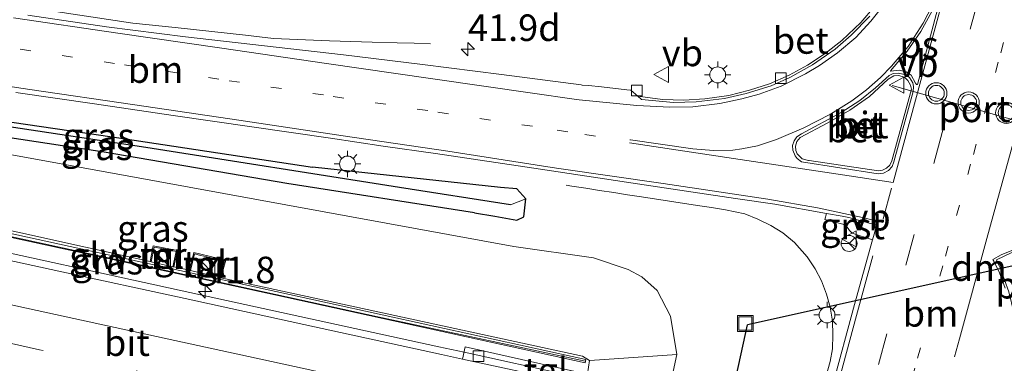
# Model space of a CAD drawing. Units: metres. Extents: x 180000 to 190003, y 377292 to 381251.
# Drawn here: x 180883 to 180976, y 381084 to 381117 of the extents above; entities that cross this region are included whole.
import ezdxf
from ezdxf.enums import TextEntityAlignment as Align

# ---------------------------------------------------------------- set-up
doc = ezdxf.new("R2010")
doc.units = ezdxf.units.M
for name, pattern in [('IE-TERREINAFSCHEIDING', [10, 8, -2]), ('VW-1-3_STREEP', [4, 1, -3]), ('VW-3-9_STREEP', [12, 3, -9])]:
    doc.linetypes.add(name, pattern=pattern)
doc.layers.get('0').update_dxf_attribs({"lineweight": 25})
for name, color, linetype, lineweight in [('B-ME-AM-KILOMETR-S-B1', 7, 'Continuous', 18), ('B-ME-BV-GELEIDECONSTRUCTIE-GELEIDERAIL-L-B1', 213, 'BV-GELEIDERAIL', 18), ('B-ME-GW-KRUINLIJN-L-B1', 93, 'Continuous', 18), ('B-ME-GW-TEENLIJN-L-B1', 93, 'Continuous', 18), ('B-ME-IE-GRASLAND-GV-B6', 93, 'Continuous', 18), ('B-ME-IE-INRICHTINGSELEMENT-S-B1', 253, 'Continuous', 18), ('B-ME-IE-MEUBILAIR_WEGMEUBILAIR-LICHTMAST-S-B1', 8, 'Continuous', 18), ('B-ME-IE-TERREINAFSCHEIDING-RASTERHEKWERK-L-B1', 8, 'IE-TERREINAFSCHEIDING', 18), ('B-ME-KW-GELUIDSWERING-GV-B6', 8, 'Continuous', 18), ('B-ME-KW-SCHERM-L-B1', 8, 'Continuous', 18), ('B-ME-MW-MUUR-GV-B6', 8, 'IE-TERREINAFSCHEIDING-KUNSTMATIG', 18), ('B-ME-OB-BEKLEDING-GV-B6', 253, 'Continuous', 18), ('B-ME-VH-VERH_SOORT-BETON-OVERIG-GV-B6', 8, 'IE-TERREINAFSCHEIDING-NATUURLIJK-HOUTWAL', 18), ('B-ME-VH-VERH_SOORT-BITUMEN-GV-B6', 8, 'IE-TERREINAFSCHEIDING-NATUURLIJK-HOUTWAL', 18), ('B-ME-VH-VERH_SOORT-GV-B6', 8, 'Continuous', 18), ('B-ME-VH-VERH_SOORT-TEGELS-GV-B6', 8, 'Continuous', 18), ('B-ME-VV-KOLK-S-B1', 8, 'Continuous', 18), ('B-ME-VW-MARKERING-13STREEP-045-L-B1', 255, 'VW-1-3_STREEP', 18), ('B-ME-VW-MARKERING-39STREEP-015-L-B1', 255, 'VW-3-9_STREEP', 18), ('B-ME-VW-MARKERING-DRIEHOEK-L-B1', 7, 'VW-HAAIETAND70-R-B', 18), ('B-ME-VW-MARKERING-STREEP-015-L-B1', 7, 'Continuous', 18), ('B-ME-VW-MARKERING-VLAKMARK-GV-B6', 7, 'Continuous', 18), ('B-ME-VW-MEUBILAIR_WEGMEUBILAIR-PORTAAL-L-B1', 8, 'Continuous', 18), ('B-ME-VW-MEUBILAIR_WEGMEUBILAIR-RONA-S-B1', 8, 'Continuous', 18), ('B-ME-VW-MEUBILAIR_WEGMEUBILAIR-VERKEERSBORD-S-B1', 8, 'Continuous', 18), ('B-ME-VW-MEUBILAIR_WEGMEUBILAIR-VERKEERSLICHT-S-B1', 13, 'Continuous', 18)]:
    doc.layers.add(name, color=color, linetype=linetype, lineweight=lineweight)
for name, color, linetype in [('B-ME-GW-INSTEEKWATERGANG-L-B1', 10, 'Continuous'), ('B-ME-GW-WATERGANG-GREPPEL-L-B1', 10, 'Continuous'), ('B-ME-KW-DUIKER-L-B1', 10, 'Continuous')]:
    doc.layers.add(name, color=color, linetype=linetype)
doc.styles.add('NLCS-ISO', font='NLCS-ISO.TTF')
doc.linetypes.add('BV-GELEIDERAIL', pattern='A,10,-3,[108,NLCS.SHX,S=1,R=0,X=0,Y=0],-3', length=16)
doc.linetypes.add('IE-TERREINAFSCHEIDING-KUNSTMATIG', pattern='A,4,[82,NLCS.SHX,S=0.75,R=90,X=0,Y=0],4,-2', length=10)
doc.linetypes.add('IE-TERREINAFSCHEIDING-NATUURLIJK-HOUTWAL', pattern='A,7,-1.5,[67,NLCS.SHX,S=0.75,R=45,X=0,Y=0],-1.5,7,-1.5,[70,NLCS.SHX,S=0.75,R=0,X=0,Y=0],-1.5', length=20)
doc.linetypes.add('VW-HAAIETAND70-R-B', pattern='A,0,-0.5,[153,NLCS.SHX,S=1,R=180,X=-0.375,Y=0],-0.5', length=1)

# ---------------------------------------------------------------- blocks, each defined once
blk = doc.blocks.new('hecto')
for p, q in [((0, 0.625), (-0.625, 0)), ((0, -0.625), (0, 0.625)), ((-0.625, 0), (0.625, 0)), ((0.625, 0), (0, -0.625))]:
    blk.add_line(p, q)
blk = doc.blocks.new('kast')
blk.add_line((-0.75, -0.75), (0.75, 0.75))
blk.add_lwpolyline([(-0.75, 0.75), (0.75, 0.75), (0.75, -0.75), (-0.75, -0.75)], close=True)
blk = doc.blocks.new('verkeerslicht')
for radius in [1, 0.75]:
    blk.add_circle((0, 0), radius)
blk = doc.blocks.new('lantaarnpaal')
for p, q in [((0, 0.75), (0, 1.25)), ((-0.75, 0), (-1.25, 0)), ((-0.884, 0.884), (-0.53, 0.53)), ((0.53, 0.53), (0.884, 0.884)), ((0.75, 0), (1.25, 0)), ((-0.53, -0.53), (-0.884, -0.884)), ((0, -0.75), (0, -1.25)), ((0.53, -0.53), (0.884, -0.884))]:
    blk.add_line(p, q)
blk.add_circle((0, 0), 0.75)
blk = doc.blocks.new('kolk')
blk.add_lwpolyline([(-0.5, -0.5), (0.5, -0.5), (0.5, 0.5), (-0.5, 0.5)], close=True)
blk = doc.blocks.new('put')
for p, q in [((0.75, 0.75), (-0.75, 0.75)), ((-0.75, 0.75), (-0.75, -0.75)), ((0.75, -0.75), (0.75, 0.75)), ((-0.75, -0.75), (0.75, -0.75))]:
    blk.add_line(p, q)
blk.add_lwpolyline([(-0.625, 0.625), (0.625, 0.625), (0.625, -0.625), (-0.625, -0.625)], close=True)
blk = doc.blocks.new('verkeersbord')
for p, q in [((0, 0.75), (-0.75, -0.625)), ((0.75, -0.625), (0, 0.75)), ((-0.75, -0.625), (0.75, -0.625))]:
    blk.add_line(p, q)
blk = doc.blocks.new('wegwijzer')
for q in [(-0.53, -0.53), (0, 0.75), (0.53, -0.53)]:
    blk.add_line((0, 0), q)
blk.add_circle((0, 0), 0.75)

msp = doc.modelspace()

# ---------------------------------------------------------------- linework, layer by layer
at = {"layer": 'B-ME-BV-GELEIDECONSTRUCTIE-GELEIDERAIL-L-B1'}
for points in [[(180850.137, 381123.116, 25.83), (180872.268, 381119.44, 25.26), (180880.172, 381118.251, 25.109), (180889.35, 381116.869, 24.939), (180893.318, 381116.272, 24.881), (180897.294, 381115.849, 24.84), (180903.923, 381115.112, 24.77), (180906.585, 381114.815, 24.703), (180911.862, 381114.6, 24.538), (180915.87, 381114.473, 24.321), (180918.237, 381114.409, 24.185), (180919.852, 381114.365, 24.053), (180921.393, 381114.323, 24.061)], [(180934.5104, 381083.0583, 29.4629), (180924.5499, 381085.2364, 29.767), (180922.16, 381085.759, 29.84), (180898.695, 381090.869, 29.794), (180875.112, 381096.012, 29.77), (180850.44, 381101.399, 29.77), (180845.5271, 381102.4697, 29.767)], [(180934.182, 381100.979, 23.818), (180934.699, 381100.9, 23.873), (180936.023, 381100.696, 23.967), (180937.326, 381100.497, 24.053), (180938.661, 381100.292, 24.14), (180939.974, 381100.09, 24.212), (180941.278, 381099.89, 24.282), (180943.932, 381099.483, 24.364), (180946.577, 381099.077, 24.416), (180947.892, 381098.876, 24.421), (180949.215, 381098.673, 24.441), (180951.026, 381098.278, 24.431), (180952.271, 381097.799, 24.428), (180953.488, 381097.204, 24.428), (180954.63, 381096.492, 24.413), (180955.7, 381095.599, 24.402), (180956.922, 381094.228, 24.394), (180957.661, 381093.113, 24.381), (180958.268, 381091.976, 24.38), (180958.74, 381090.73, 24.347), (180959.091, 381089.498, 24.318), (180959.288, 381088.176, 24.303), (180959.341, 381086.882, 24.3), (180959.286, 381085.568, 24.287), (180959.066, 381084.366, 24.28), (180958.363, 381081.788, 24.303)]]:
    msp.add_polyline3d(points, dxfattribs=at)
at = {"layer": 'B-ME-GW-INSTEEKWATERGANG-L-B1'}
for points in [[(180849.824, 381112.056, 25.064), (180871.118, 381108.483, 24.889), (180891.368, 381105.548, 24.364), (180910.242, 381102.701, 24.089)], [(180925.546, 381098.389, 24.339), (180907.825, 381101.152, 24.664), (180890.6, 381104.087, 24.864), (180876.291, 381106.256, 25.089), (180849.426, 381110.832, 25.469)], [(180925.546, 381098.389, 24.339), (180927.444, 381098.067, 24.277), (180929.539, 381097.698, 24.1), (180930.181, 381098.005, 23.907), (180930.371, 381099.711, 23.715), (180929.539, 381100.642, 23.85), (180927.998, 381100.768, 24.089), (180910.242, 381102.701, 24.089)]]:
    msp.add_polyline3d(points, dxfattribs=at)
at = {"layer": 'B-ME-GW-KRUINLIJN-L-B1'}
msp.add_line((180897.183, 381093.286, 28.492), (180898.654, 381092.966, 28.642), dxfattribs=at)
for points in [[(180894.956, 381093.782, 28.492), (180876.323, 381097.915, 28.783), (180854.036, 381102.904, 28.883), (180845.78, 381104.464, 28.983)], [(180901.609, 381092.248, 28.642), (180902.946, 381091.963, 28.833), (180916.144, 381089.12, 28.933), (180935.717, 381084.875, 29.083), (180936.365, 381084.48, 28.942)]]:
    msp.add_polyline3d(points, dxfattribs=at)
at = {"layer": 'B-ME-GW-TEENLIJN-L-B1'}
msp.add_polyline3d([(180944.616, 381085.025, 23.747), (180944.026, 381088.633, 24.001), (180942.75, 381091.078, 24.084), (180941.304, 381092.366, 24.084), (180940.038, 381093.028, 24.184), (180936.766, 381094.156, 24.259), (180929.233, 381095.221, 24.259), (180895.693, 381101.342, 24.859), (180871.344, 381105.761, 25.284), (180848.555, 381109.31, 25.884)], dxfattribs=at)
at = {"layer": 'B-ME-GW-WATERGANG-GREPPEL-L-B1'}
msp.add_polyline3d([(180928.935, 381099.151, 23.301), (180918.462, 381100.773, 23.605), (180894.54, 381104.547, 24.03), (180873.497, 381107.718, 24.505), (180849.774, 381111.513, 24.88)], dxfattribs=at)
at = {"layer": 'B-ME-IE-GRASLAND-GV-B6'}
for points in [[(180963.27, 381117.843, 23.799), (180961.96, 381116.327, 23.792), (180960.186, 381114.623, 23.771), (180958.612, 381113.389, 23.759), (180956.934, 381112.29, 23.746), (180955.212, 381111.345, 23.732), (180953.371, 381110.549, 23.709), (180951.467, 381109.934, 23.706), (180949.52, 381109.446, 23.697), (180947.271, 381109.127, 23.698), (180945.27, 381108.997, 23.688), (180943.27, 381109.074, 23.682), (180940.926, 381109.372, 23.663), (180940.276, 381109.949, 23.649), (180939.887, 381109.99, 23.656), (180937.503, 381110.252, 23.652), (180936.295, 381110.38, 23.659), (180935.684, 381110.426, 23.671), (180935.601, 381110.433, 23.645), (180928.068, 381111.416, 23.715), (180920.627, 381112.374, 23.816), (180913.179, 381113.284, 23.915), (180905.721, 381114.132, 24.018), (180898.262, 381114.969, 24.131), (180890.819, 381115.911, 24.258), (180883.398, 381117.001, 24.363)], [(180928.935, 381099.151, 23.301), (180930.371, 381099.711, 23.715), (180930.181, 381098.005, 23.907), (180929.539, 381097.698, 24.1), (180927.444, 381098.067, 24.277), (180925.546, 381098.389, 24.339), (180907.825, 381101.152, 24.664), (180890.6, 381104.087, 24.864), (180876.291, 381106.256, 25.089), (180849.426, 381110.832, 25.469), (180849.774, 381111.513, 24.88), (180873.497, 381107.718, 24.505), (180894.54, 381104.547, 24.03), (180918.462, 381100.773, 23.605), (180928.935, 381099.151, 23.301)], [(180910.242, 381102.701, 24.089), (180927.998, 381100.768, 24.089), (180929.539, 381100.642, 23.85), (180930.371, 381099.711, 23.715), (180928.935, 381099.151, 23.301), (180918.462, 381100.773, 23.605), (180894.54, 381104.547, 24.03), (180873.497, 381107.718, 24.505), (180849.774, 381111.513, 24.88), (180849.824, 381112.056, 25.064), (180871.118, 381108.483, 24.889), (180891.368, 381105.548, 24.364), (180910.242, 381102.701, 24.089)], [(180882.281, 381109.739, 24.496), (180889.702, 381108.654, 24.369), (180897.122, 381107.563, 24.268), (180904.543, 381106.475, 24.174), (180911.968, 381105.412, 24.086), (180916.914, 381104.678, 24.037), (180921.863, 381103.966, 23.973), (180931.755, 381102.5, 23.85), (180941.549, 381101.031, 23.826), (180950.165, 381099.735, 23.765), (180953.868, 381099.198, 23.75), (180958.723, 381098.325, 23.719)], [(180876.291, 381106.256, 25.089), (180890.6, 381104.087, 24.864), (180907.825, 381101.152, 24.664), (180925.546, 381098.389, 24.339), (180927.444, 381098.067, 24.277), (180929.539, 381097.698, 24.1), (180930.181, 381098.005, 23.907), (180930.371, 381099.711, 23.715), (180929.539, 381100.642, 23.85), (180927.998, 381100.768, 24.089), (180910.242, 381102.701, 24.089), (180891.368, 381105.548, 24.364), (180871.118, 381108.483, 24.889)], [(180865.15, 381053.115, 25.148), (180883.488, 381047.517, 24.623), (180902.874, 381042.261, 24.348), (180919.829, 381037.428, 24.148), (180922.788, 381037.162, 24.173), (180928.862, 381037.36, 23.973), (180933.501, 381041.023, 24.023), (180934.923, 381042.662, 23.891), (180935.803, 381044.078, 23.694), (180944.616, 381085.025, 23.747), (180944.026, 381088.633, 24.001), (180942.75, 381091.078, 24.084), (180941.304, 381092.366, 24.084), (180940.038, 381093.028, 24.184), (180936.766, 381094.156, 24.259), (180929.233, 381095.221, 24.259), (180895.693, 381101.342, 24.859), (180871.344, 381105.761, 25.284)], [(180871.344, 381105.761, 25.284), (180895.693, 381101.342, 24.859), (180929.233, 381095.221, 24.259), (180936.766, 381094.156, 24.259), (180940.038, 381093.028, 24.184), (180941.304, 381092.366, 24.084), (180942.75, 381091.078, 24.084), (180944.026, 381088.633, 24.001), (180944.616, 381085.025, 23.747), (180938.719, 381084.625, 27.517), (180936.365, 381084.48, 28.942), (180935.717, 381084.875, 29.083), (180916.144, 381089.12, 28.933), (180902.946, 381091.963, 28.833), (180901.609, 381092.248, 28.642), (180902.075, 381093.919, 27.517), (180899.069, 381094.637, 27.517), (180898.654, 381092.966, 28.642), (180897.183, 381093.286, 28.492), (180897.525, 381094.83, 27.692), (180895.238, 381095.266, 27.692), (180894.956, 381093.782, 28.492), (180876.323, 381097.915, 28.783)], [(180958.723, 381098.325, 23.719), (180958.563, 381097.761, 23.737), (180960.259, 381097.329, 23.757), (180960.627, 381097.121, 23.752), (180960.907, 381096.713, 23.758), (180961.139, 381096.481, 23.75), (180963.08, 381095.823, 23.784), (180961.365, 381089.753, 23.682), (180959.26, 381081.938, 23.652)], [(180876.213, 381097.294, 28.975), (180906.708, 381090.648, 28.966), (180935.961, 381084.253, 28.954), (180936.037, 381084.571, 28.963), (180906.783, 381090.975, 28.966), (180876.288, 381097.621, 28.975)], [(180876.323, 381097.915, 28.783), (180894.956, 381093.782, 28.492), (180895.054, 381093.763, 28.492), (180897.085, 381093.308, 28.492), (180897.183, 381093.286, 28.492), (180898.654, 381092.966, 28.642), (180898.751, 381092.942, 28.642), (180901.513, 381092.275, 28.642), (180901.609, 381092.248, 28.642), (180902.946, 381091.963, 28.833), (180916.144, 381089.12, 28.933), (180935.717, 381084.875, 29.083), (180936.365, 381084.48, 28.942)], [(180936.365, 381084.48, 28.942), (180936.182, 381083.195, 29.372), (180934.588, 381083.51, 29.372), (180932.775, 381083.92, 29.372), (180924.659, 381085.757, 29.346), (180924.4169, 381084.6019, 29.1316), (180922.415, 381085.037, 29.134), (180910.432, 381087.628, 29.116), (180898.233, 381090.299, 29.095), (180886.332, 381092.874, 29.065), (180873.75, 381095.632, 29.05)]]:
    msp.add_polyline3d(points, dxfattribs=at)
at = {"layer": 'B-ME-IE-TERREINAFSCHEIDING-RASTERHEKWERK-L-B1'}
for p, q in [((180896.842, 381094.858, 28.492), (180895.869, 381095.044, 28.492)), ((180901.141, 381094.039, 28.649), (180899.728, 381094.377, 28.662))]:
    msp.add_line(p, q, dxfattribs=at)
at = {"layer": 'B-ME-KW-DUIKER-L-B1'}
for p in [(181033.62, 381106.103, 23.362), (180940.545, 381038.782, 23.95)]:
    msp.add_line(p, (180951.292, 381087.813, 23.894), dxfattribs=at)
at = {"layer": 'B-ME-KW-GELUIDSWERING-GV-B6'}
msp.add_polyline3d([(180845.715, 381103.952, 28.966), (180845.757, 381104.287, 28.966), (180846.994, 381104.016, 28.966), (180876.288, 381097.621, 28.975), (180906.783, 381090.975, 28.966), (180936.037, 381084.571, 28.963), (180935.961, 381084.253, 28.954), (180906.708, 381090.648, 28.966), (180876.213, 381097.294, 28.975), (180846.919, 381103.689, 28.966), (180845.715, 381103.952, 28.966)], dxfattribs=at)
at = {"layer": 'B-ME-KW-SCHERM-L-B1'}
msp.add_polyline3d([(180935.984, 381084.41, 31.001), (180916.433, 381088.571, 30.995), (180890.85, 381094.165, 30.995), (180861.565, 381100.541, 31.003), (180845.723, 381104.014, 31.005)], dxfattribs=at)
at = {"layer": 'B-ME-MW-MUUR-GV-B6'}
for points in [[(180895.054, 381093.763, 28.492), (180894.956, 381093.782, 28.492), (180895.238, 381095.266, 27.692), (180897.525, 381094.83, 27.692), (180897.183, 381093.286, 28.492), (180897.085, 381093.308, 28.492), (180897.405, 381094.751, 28.492), (180896.842, 381094.858, 28.492), (180895.869, 381095.044, 28.492), (180895.318, 381095.149, 28.492), (180895.054, 381093.763, 28.492)], [(180898.654, 381092.966, 28.642), (180899.069, 381094.637, 27.517), (180902.075, 381093.919, 27.517), (180901.609, 381092.248, 28.642), (180901.513, 381092.275, 28.642), (180901.951, 381093.846, 28.642), (180901.141, 381094.039, 28.649), (180899.728, 381094.377, 28.662), (180899.142, 381094.517, 28.667), (180898.751, 381092.942, 28.642), (180898.654, 381092.966, 28.642)]]:
    msp.add_polyline3d(points, dxfattribs=at)
at = {"layer": 'B-ME-OB-BEKLEDING-GV-B6'}
msp.add_polyline3d([(180928.75, 381049.3, 29.372), (180931.489, 381048.71, 28.087), (180931.48, 381048.904, 27.847), (180938.794, 381082.467, 27.857), (180938.866, 381082.636, 28.087), (180936.182, 381083.195, 29.372), (180936.365, 381084.48, 28.942), (180938.719, 381084.625, 27.517), (180944.616, 381085.025, 23.747), (180935.803, 381044.078, 23.694), (180928.392, 381048.119, 28.817), (180928.75, 381049.3, 29.372)], dxfattribs=at)
at = {"layer": 'B-ME-VH-VERH_SOORT-BETON-OVERIG-GV-B6'}
for points in [[(180940.926, 381109.372, 23.663), (180943.27, 381109.074, 23.682), (180945.27, 381108.997, 23.688), (180947.271, 381109.127, 23.698), (180949.52, 381109.446, 23.697), (180951.467, 381109.934, 23.706), (180953.371, 381110.549, 23.709), (180955.212, 381111.345, 23.732), (180956.934, 381112.29, 23.746), (180958.612, 381113.389, 23.759), (180960.186, 381114.623, 23.771), (180961.96, 381116.327, 23.792), (180963.27, 381117.843, 23.799)], [(180962.815, 381116.933, 23.798), (180961.063, 381115.139, 23.773), (180959.552, 381113.803, 23.773), (180957.403, 381112.328, 23.752), (180955.283, 381111.138, 23.735), (180953.508, 381110.365, 23.714), (180951.166, 381109.619, 23.705), (180949.099, 381109.149, 23.697), (180946.448, 381108.831, 23.691), (180944.309, 381108.78, 23.684), (180941.27, 381109.068, 23.667), (180940.926, 381109.372, 23.663)], [(180965.072, 381103.203, 23.895), (180964.927, 381102.752, 23.867), (180964.586, 381102.374, 23.848), (180964.109, 381102.124, 23.847), (180963.621, 381102.074, 23.846), (180956.379, 381103.201, 23.81), (180955.975, 381103.514, 23.821), (180955.789, 381103.756, 23.836), (180955.569, 381104.295, 23.839), (180955.54, 381104.742, 23.834), (180955.675, 381105.182, 23.834), (180955.934, 381105.544, 23.845), (180956.383, 381105.843, 23.87), (180960.128, 381107.828, 23.88), (180961.87, 381108.963, 23.894), (180963.365, 381110.178, 23.905), (180964.633, 381111.332, 23.929), (180965.024, 381111.513, 23.938), (180965.537, 381111.547, 23.954), (180966.215, 381111.386, 23.927), (180966.572, 381111.134, 23.915), (180966.876, 381110.627, 23.919), (180966.951, 381110.297, 23.919), (180966.908, 381109.809, 23.922), (180965.072, 381103.203, 23.895)], [(180957.085, 381103.303, 23.948), (180957.042, 381103.311, 23.948), (180956.443, 381103.462, 23.949), (180955.969, 381103.933, 23.951), (180955.833, 381104.25, 23.95), (180955.806, 381104.679, 23.956), (180955.95, 381105.12, 23.963), (180956.242, 381105.49, 23.967), (180958.869, 381106.872, 23.986), (180960.937, 381108.049, 24.001), (180962.8, 381109.355, 24.019), (180964.562, 381110.971, 24.033), (180965.072, 381111.297, 24.032), (180965.534, 381111.337, 24.031), (180966.101, 381111.183, 24.029), (180966.416, 381110.853, 24.032), (180966.67, 381110.406, 24.022), (180966.744, 381110.034, 24.015), (180964.889, 381103.293, 23.961), (180964.715, 381102.863, 23.952), (180964.38, 381102.583, 23.964), (180964.011, 381102.395, 23.964), (180963.644, 381102.334, 23.959), (180957.085, 381103.303, 23.948)], [(180957.085, 381103.303, 23.948), (180963.644, 381102.334, 23.959), (180964.011, 381102.395, 23.964), (180964.38, 381102.583, 23.964), (180964.715, 381102.863, 23.952), (180964.889, 381103.293, 23.961), (180966.744, 381110.034, 24.015), (180966.67, 381110.406, 24.022), (180966.416, 381110.853, 24.032), (180966.101, 381111.183, 24.029), (180965.534, 381111.337, 24.031), (180965.072, 381111.297, 24.032), (180964.562, 381110.971, 24.033), (180962.8, 381109.355, 24.019), (180960.937, 381108.049, 24.001), (180958.869, 381106.872, 23.986), (180956.242, 381105.49, 23.967), (180955.95, 381105.12, 23.963), (180955.806, 381104.679, 23.956), (180955.833, 381104.25, 23.95), (180955.969, 381103.933, 23.951), (180956.443, 381103.462, 23.949), (180957.042, 381103.311, 23.948), (180957.085, 381103.303, 23.948)]]:
    msp.add_polyline3d(points, dxfattribs=at)
at = {"layer": 'B-ME-VH-VERH_SOORT-BITUMEN-GV-B6'}
for points in [[(180883.398, 381117.001, 24.363), (180890.819, 381115.911, 24.258), (180898.262, 381114.969, 24.131), (180905.721, 381114.132, 24.018), (180913.179, 381113.284, 23.915), (180920.627, 381112.374, 23.816), (180928.068, 381111.416, 23.715), (180935.601, 381110.433, 23.645), (180935.684, 381110.426, 23.671), (180936.295, 381110.38, 23.659), (180937.503, 381110.252, 23.652), (180939.887, 381109.99, 23.656), (180940.276, 381109.949, 23.649), (180940.926, 381109.372, 23.663), (180941.27, 381109.068, 23.667), (180944.309, 381108.78, 23.684), (180946.448, 381108.831, 23.691), (180949.099, 381109.149, 23.697), (180951.166, 381109.619, 23.705), (180953.508, 381110.365, 23.714), (180955.283, 381111.138, 23.735), (180957.403, 381112.328, 23.752), (180959.552, 381113.803, 23.773), (180961.063, 381115.139, 23.773), (180962.815, 381116.933, 23.798)], [(180965.072, 381103.203, 23.895), (180966.908, 381109.809, 23.922), (180966.951, 381110.297, 23.919), (180966.876, 381110.627, 23.919), (180966.572, 381111.134, 23.915), (180966.215, 381111.386, 23.927), (180965.537, 381111.547, 23.954), (180965.024, 381111.513, 23.938), (180964.633, 381111.332, 23.929), (180963.365, 381110.178, 23.905), (180961.87, 381108.963, 23.894), (180960.128, 381107.828, 23.88), (180956.383, 381105.843, 23.87), (180955.934, 381105.544, 23.845), (180955.675, 381105.182, 23.834), (180955.54, 381104.742, 23.834), (180955.569, 381104.295, 23.839), (180955.789, 381103.756, 23.836), (180955.975, 381103.514, 23.821), (180956.379, 381103.201, 23.81), (180963.621, 381102.074, 23.846), (180964.109, 381102.124, 23.847), (180964.586, 381102.374, 23.848), (180964.927, 381102.752, 23.867), (180965.072, 381103.203, 23.895)], [(180959.26, 381081.938, 23.652), (180961.365, 381089.753, 23.682), (180963.08, 381095.823, 23.784), (180963.446, 381097.124, 23.78), (180963.434, 381097.223, 23.795), (180960.834, 381097.941, 23.763), (180960.208, 381098.055, 23.752), (180958.723, 381098.325, 23.719), (180953.868, 381099.198, 23.75), (180950.165, 381099.735, 23.765), (180941.549, 381101.031, 23.826), (180931.755, 381102.5, 23.85), (180921.863, 381103.966, 23.973), (180916.914, 381104.678, 24.037), (180911.968, 381105.412, 24.086), (180904.543, 381106.475, 24.174), (180897.122, 381107.563, 24.268), (180889.702, 381108.654, 24.369), (180882.281, 381109.739, 24.496)], [(180873.75, 381095.632, 29.05), (180886.332, 381092.874, 29.065), (180898.233, 381090.299, 29.095), (180910.432, 381087.628, 29.116), (180922.415, 381085.037, 29.134), (180924.4169, 381084.6019, 29.1316)], [(180924.4169, 381084.6019, 29.1316), (180934.064, 381082.505, 29.12), (180934.295, 381082.667, 29.115), (180934.437, 381082.961, 29.107), (180934.4922, 381082.9494, 29.1118), (180934.527, 381083.158, 29.372), (180937.506, 381082.494, 29.372), (180936.485, 381077.865, 29.372), (180936.4709, 381077.8012, 29.372), (180935.699, 381074.301, 29.372), (180934.932, 381070.825, 29.372), (180934.9259, 381070.7973, 29.372), (180934.6416, 381069.5074, 29.372), (180919.373, 381072.961, 29.355), (180907.212, 381075.615, 29.332), (180895.481, 381078.173, 29.331), (180883.333, 381080.817, 29.315), (180870.915, 381083.506, 29.304)]]:
    msp.add_polyline3d(points, dxfattribs=at)
at = {"layer": 'B-ME-VH-VERH_SOORT-GV-B6'}
msp.add_polyline3d([(180963.08, 381095.823, 23.784), (180961.139, 381096.481, 23.75), (180960.907, 381096.713, 23.758), (180960.627, 381097.121, 23.752), (180960.259, 381097.329, 23.757), (180958.563, 381097.761, 23.737), (180958.723, 381098.325, 23.719), (180960.208, 381098.055, 23.752), (180960.834, 381097.941, 23.763), (180963.434, 381097.223, 23.795), (180963.446, 381097.124, 23.78), (180963.08, 381095.823, 23.784)], dxfattribs=at)
at = {"layer": 'B-ME-VH-VERH_SOORT-TEGELS-GV-B6'}
for points in [[(180895.054, 381093.763, 28.492), (180895.318, 381095.149, 28.492), (180895.869, 381095.044, 28.492), (180896.842, 381094.858, 28.492), (180897.405, 381094.751, 28.492), (180897.085, 381093.308, 28.492), (180895.054, 381093.763, 28.492)], [(180898.751, 381092.942, 28.642), (180899.142, 381094.517, 28.667), (180899.728, 381094.377, 28.662), (180901.141, 381094.039, 28.649), (180901.951, 381093.846, 28.642), (180901.513, 381092.275, 28.642), (180898.751, 381092.942, 28.642)], [(180934.4922, 381082.9494, 29.1118), (180934.437, 381082.961, 29.107), (180934.295, 381082.667, 29.115), (180934.064, 381082.505, 29.12), (180924.4169, 381084.6019, 29.1316), (180924.659, 381085.757, 29.346), (180932.775, 381083.92, 29.372), (180934.588, 381083.51, 29.372), (180934.527, 381083.158, 29.372), (180934.4922, 381082.9494, 29.1118)]]:
    msp.add_polyline3d(points, dxfattribs=at)
at = {"layer": 'B-ME-VW-MARKERING-13STREEP-045-L-B1'}
for points in [[(180936.942, 381105.619, 23.778), (180934.325, 381106.03, 23.802), (180930.99, 381106.538, 23.792), (180921.121, 381108.016, 23.909), (180911.283, 381109.491, 24.019), (180901.424, 381110.978, 24.154), (180891.586, 381112.471, 24.294), (180881.712, 381113.954, 24.446), (180871.833, 381115.449, 24.623), (180861.986, 381116.93, 24.841), (180852.143, 381118.412, 25.079), (180850.061, 381118.724, 25.134)], [(180960.985, 381059.885, 23.678), (180962.253, 381065.393, 23.689), (180964.696, 381075.053, 23.754), (180967.325, 381084.699, 23.823), (180969.946, 381094.288, 23.927), (180972.582, 381103.89, 24.023), (180975.17, 381113.472, 24.135), (180975.463, 381114.563, 24.144)]]:
    msp.add_polyline3d(points, dxfattribs=at)
at = {"layer": 'B-ME-VW-MARKERING-39STREEP-015-L-B1'}
msp.add_line((180964.851, 381100.714, 23.862), (180964.05, 381097.771, 23.825), dxfattribs=at)
for points in [[(180932.737, 381074.939, 29.269), (180920.692, 381077.58, 29.277), (180908.568, 381080.204, 29.258), (180896.568, 381082.838, 29.244), (180884.522, 381085.478, 29.224), (180872.457, 381088.117, 29.208), (180860.373, 381090.733, 29.22), (180848.33, 381093.375, 29.207), (180841.367, 381094.883, 29.202), (180836.267, 381095.988, 29.199), (180824.185, 381098.628, 29.192), (180812.004, 381101.285, 29.192), (180799.747, 381103.999, 29.185), (180787.588, 381106.629, 29.174), (180775.549, 381109.262, 29.159), (180763.482, 381111.892, 29.149), (180751.406, 381114.535, 29.13), (180739.349, 381117.191, 29.116), (180727.251, 381119.825, 29.11)], [(180973.076, 381118.575, 24.067), (180969.635, 381105.939, 23.971), (180967.012, 381096.344, 23.875), (180964.435, 381086.969, 23.756), (180961.813, 381077.373, 23.704), (180959.333, 381067.749, 23.668), (180957.48, 381059.766, 23.702), (180956.613, 381055.302, 23.74), (180955.827, 381050.492, 23.806), (180955.089, 381044.965, 23.878)]]:
    msp.add_polyline3d(points, dxfattribs=at)
at = {"layer": 'B-ME-VW-MARKERING-DRIEHOEK-L-B1'}
msp.add_polyline3d([(180976.487, 381105.557, 24.135), (180973.857, 381095.96, 24.029), (180971.268, 381086.514, 23.926), (180970.803, 381084.817, 23.922)], dxfattribs=at)
at = {"layer": 'B-ME-VW-MARKERING-STREEP-015-L-B1'}
for points in [[(180974.142, 381134.742, 24.006), (180972.866, 381130.079, 23.971), (180970.12, 381120.008, 23.965), (180969.959, 381119.416, 23.963), (180967.619, 381110.86, 23.934), (180965.032, 381101.256, 23.866), (180959.834, 381102.035, 23.822), (180949.965, 381103.514, 23.758), (180940.148, 381104.982, 23.763)], [(180973.858, 381134.817, 23.972), (180971.21, 381125.188, 23.954), (180970, 381120.961, 23.957), (180969.13, 381118.783, 23.947), (180967.852, 381116.274, 23.918), (180966.436, 381114.049, 23.904), (180964.877, 381112.217, 23.913), (180963.838, 381111.151, 23.905), (180962.511, 381109.983, 23.893), (180961.12, 381108.924, 23.881), (180959.095, 381107.67, 23.863), (180956.596, 381106.405, 23.85), (180954.009, 381105.286, 23.795), (180952.216, 381104.709, 23.778), (180950.755, 381104.405, 23.761), (180949.904, 381104.302, 23.756), (180948.09, 381104.251, 23.747), (180946.14, 381104.422, 23.751), (180940.249, 381105.25, 23.757), (180940.194, 381105.259, 23.72)], [(180727.902, 381123.357, 29.039), (180740.079, 381120.704, 29.044), (180752.12, 381118.06, 29.055), (180764.145, 381115.433, 29.075), (180776.305, 381112.776, 29.088), (180788.395, 381110.13, 29.098), (180800.528, 381107.501, 29.11), (180812.764, 381104.807, 29.122), (180824.805, 381102.17, 29.123), (180836.956, 381099.531, 29.129), (180837.03, 381099.515, 29.129), (180848.979, 381096.891, 29.14), (180861.087, 381094.252, 29.149), (180873.18, 381091.598, 29.137), (180885.281, 381088.968, 29.155), (180897.26, 381086.356, 29.178), (180909.291, 381083.741, 29.195), (180921.425, 381081.085, 29.213), (180933.481, 381078.445, 29.211), (180936.471, 381077.801, 29.372)], [(180882.059, 381116.773, 24.392), (180891.897, 381115.323, 24.253), (180901.711, 381113.902, 24.094), (180911.563, 381112.471, 23.96), (180921.399, 381111.052, 23.839), (180931.219, 381109.641, 23.724), (180934.718, 381109.137, 23.682), (180935.415, 381109.048, 23.721), (180940.856, 381108.484, 23.688), (180943.964, 381108.328, 23.7), (180946.123, 381108.372, 23.703), (180948.679, 381108.677, 23.709), (180950.737, 381109.116, 23.716), (180952.375, 381109.56, 23.722), (180954.444, 381110.333, 23.735), (180956.742, 381111.479, 23.759), (180958.074, 381112.272, 23.774), (180959.756, 381113.467, 23.787), (180961.485, 381114.922, 23.801), (180962.924, 381116.434, 23.813), (180964.184, 381118.006, 23.819)], [(180849.929, 381115.002, 25.197), (180854.07, 381114.389, 25.091), (180863.95, 381112.924, 24.849), (180873.77, 381111.468, 24.643), (180883.604, 381110.016, 24.483), (180893.485, 381108.558, 24.318), (180903.322, 381107.104, 24.188), (180913.145, 381105.653, 24.076), (180923.019, 381104.188, 23.962), (180932.863, 381102.665, 23.84), (180933.496, 381102.567, 23.879), (180943.315, 381101.14, 23.817), (180953.189, 381099.669, 23.764), (180957.889, 381098.864, 23.756), (180962.113, 381097.944, 23.792), (180964.034, 381097.464, 23.817)], [(180975.587, 381091.278, 23.952), (180975.045, 381092.732, 23.988), (180974.51, 381093.83, 24.01), (180974.42, 381093.998, 24.015), (180975.199, 381094.422, 24.011), (180977.233, 381095.254, 23.994)], [(180950.633, 381026.75, 24.153), (180950.782, 381033.495, 24.079), (180951.238, 381040.656, 23.998), (180951.438, 381042.511, 23.975), (180951.504, 381043.117, 23.971), (180951.692, 381044.854, 23.945), (180952.251, 381049.095, 23.868), (180953.301, 381055.306, 23.77), (180954.451, 381061.019, 23.701), (180956.598, 381070.104, 23.639), (180959.138, 381079.741, 23.65), (180961.573, 381088.713, 23.692), (180963.1, 381094.331, 23.78)]]:
    msp.add_polyline3d(points, dxfattribs=at)
at = {"layer": 'B-ME-VW-MARKERING-VLAKMARK-GV-B6'}
for points in [[(180969.532, 381118.766, 23.954), (180968.781, 381116.002, 23.949), (180967.304, 381110.489, 23.925), (180967.23, 381110.463, 23.923), (180967.117, 381110.612, 23.923), (180966.706, 381111.348, 23.913), (180966.254, 381111.687, 23.913), (180965.582, 381111.826, 23.918), (180964.807, 381111.739, 23.916), (180964.762, 381111.771, 23.915), (180966.339, 381113.607, 23.908), (180967.638, 381115.486, 23.914), (180968.848, 381117.713, 23.938), (180969.387, 381118.811, 23.952), (180969.467, 381118.786, 23.956), (180969.532, 381118.766, 23.954)], [(180974.756, 381093.944, 24.01), (180976.148, 381094.617, 24), (180977.743, 381095.215, 23.98), (180979.29, 381095.604, 23.96), (180979.364, 381095.401, 23.95), (180976.82, 381086.2, 23.83), (180976.7, 381086.183, 23.83), (180976.619, 381086.258, 23.84), (180976.596, 381087.495, 23.87), (180976.405, 381088.988, 23.89), (180975.94, 381090.94, 23.94), (180975.098, 381093.188, 23.99), (180974.796, 381093.84, 24.01), (180974.756, 381093.944, 24.01)]]:
    msp.add_polyline3d(points, dxfattribs=at)
at = {"layer": 'B-ME-VW-MEUBILAIR_WEGMEUBILAIR-PORTAAL-L-B1'}
msp.add_line((180964.942, 381110.391, 30.259), (180980.418, 381105.973, 30.249), dxfattribs=at)

# ---------------------------------------------------------------- block references
at = {"layer": 'B-ME-AM-KILOMETR-S-B1', "rotation": 90}
for p in [(180924.916, 381113.798, 23.715), (180900.132, 381090.97, 29.023)]:
    msp.add_blockref('hecto', p, dxfattribs=at)
at = {"layer": 'B-ME-IE-INRICHTINGSELEMENT-S-B1', "rotation": 90}
for name, p in [('kast', (180896.117, 381093.986, 29.627)), ('kast', (180900.303, 381093.26, 30.627)), ('put', (180951.077, 381087.951, 23.823))]:
    msp.add_blockref(name, p, dxfattribs=at)
at = {"layer": 'B-ME-IE-MEUBILAIR_WEGMEUBILAIR-LICHTMAST-S-B1', "rotation": 90}
for p in [(180948.47, 381111.385, 23.709), (180913.556, 381102.987, 24.037), (180958.783, 381088.757, 23.682)]:
    msp.add_blockref('lantaarnpaal', p, dxfattribs=at)
at = {"layer": 'B-ME-VV-KOLK-S-B1', "rotation": 90}
for p in [(180954.428, 381111.065, 23.732), (180940.8512, 381109.9225, 23.5903), (180925.918, 381084.879, 29.358)]:
    msp.add_blockref('kolk', p, dxfattribs=at)
at = {"layer": 'B-ME-VW-MEUBILAIR_WEGMEUBILAIR-RONA-S-B1', "rotation": 90}
msp.add_blockref('wegwijzer', (180960.863, 381095.496, 23.784), dxfattribs=at)
at = {"layer": 'B-ME-VW-MEUBILAIR_WEGMEUBILAIR-VERKEERSBORD-S-B1', "rotation": 90}
for p in [(180943.202, 381111.424, 23.682), (180965.409, 381110.414, 23.905), (180960.904, 381095.943, 23.752)]:
    msp.add_blockref('verkeersbord', p, dxfattribs=at)
at = {"layer": 'B-ME-VW-MEUBILAIR_WEGMEUBILAIR-VERKEERSLICHT-S-B1', "rotation": 90}
for p in [(180969.093, 381109.647, 30.259), (180972.144, 381108.782, 30.259), (180975.684, 381107.806, 30.249)]:
    msp.add_blockref('verkeerslicht', p, dxfattribs=at)

# ---------------------------------------------------------------- texts
at = {"layer": 'B-ME-AM-KILOMETR-S-B1', "ltscale": 0.2, "style": 'NLCS-ISO'}
for s, p in [('41.9d', (180924.916, 381113.798, 23.715)), ('41.8', (180900.132, 381090.97, 29.023))]:
    msp.add_text(s, height=2.5, dxfattribs=at).set_placement(p, align=Align.BOTTOM_LEFT)
at = {"layer": 'B-ME-IE-GRASLAND-GV-B6', "ltscale": 0.2, "style": 'NLCS-ISO'}
for p in [(180890.0725, 381105.6035), (180889.8985, 381104.6055), (180895.198, 381096.895), (180890.9047, 381093.8295)]:
    msp.add_text('gras', height=2.5, dxfattribs=at).set_placement(p, align=Align.MIDDLE_CENTER)
at = {"layer": 'B-ME-KW-SCHERM-L-B1', "ltscale": 0.2, "style": 'NLCS-ISO'}
msp.add_text('glw', height=2.5, dxfattribs=at).set_placement((180890.111, 381094.3402), align=Align.MIDDLE_CENTER)
at = {"layer": 'B-ME-MW-MUUR-GV-B6', "ltscale": 0.2, "style": 'NLCS-ISO'}
for p in [(180896.139, 381094.3455), (180900.2079, 381093.5211)]:
    msp.add_text('mr', height=2.5, dxfattribs=at).set_placement(p, align=Align.MIDDLE_CENTER)
at = {"layer": 'B-ME-VH-VERH_SOORT-BETON-OVERIG-GV-B6', "ltscale": 0.2, "style": 'NLCS-ISO'}
for p in [(180956.3113, 381114.6278), (180961.3666, 381106.2782), (180961.3666, 381106.2782), (180961.9484, 381106.6568)]:
    msp.add_text('bet', height=2.5, dxfattribs=at).set_placement(p, align=Align.MIDDLE_CENTER)
at = {"layer": 'B-ME-VH-VERH_SOORT-BITUMEN-GV-B6', "ltscale": 0.2, "style": 'NLCS-ISO'}
for p in [(180961.9484, 381106.6568), (180892.7558, 381086.145)]:
    msp.add_text('bit', height=2.5, dxfattribs=at).set_placement(p, align=Align.MIDDLE_CENTER)
at = {"layer": 'B-ME-VH-VERH_SOORT-GV-B6', "ltscale": 0.2, "style": 'NLCS-ISO'}
msp.add_text('grst', height=2.5, dxfattribs=at).set_placement((180961.1917, 381097.1432), align=Align.MIDDLE_CENTER)
at = {"layer": 'B-ME-VH-VERH_SOORT-TEGELS-GV-B6', "ltscale": 0.2, "style": 'NLCS-ISO'}
for p in [(180896.0896, 381094.3766), (180900.1396, 381093.5626), (180932.2746, 381083.4979)]:
    msp.add_text('tgl', height=2.5, dxfattribs=at).set_placement(p, align=Align.MIDDLE_CENTER)
at = {"layer": 'B-ME-VW-MARKERING-13STREEP-045-L-B1', "ltscale": 0.2, "style": 'NLCS-ISO'}
for p in [(180895.4505, 381111.8843), (180968.5525, 381088.9054)]:
    msp.add_text('bm', height=2.5, dxfattribs=at).set_placement(p, align=Align.MIDDLE_CENTER)
at = {"layer": 'B-ME-VW-MARKERING-DRIEHOEK-L-B1', "ltscale": 0.2, "style": 'NLCS-ISO'}
msp.add_text('dm', height=2.5, dxfattribs=at).set_placement((180973.1037, 381093.212), align=Align.MIDDLE_CENTER)
at = {"layer": 'B-ME-VW-MARKERING-VLAKMARK-GV-B6', "ltscale": 0.2, "style": 'NLCS-ISO'}
for p in [(180967.4554, 381114.242), (180976.5022, 381091.5584)]:
    msp.add_text('ps', height=2.5, dxfattribs=at).set_placement(p, align=Align.MIDDLE_CENTER)
at = {"layer": 'B-ME-VW-MEUBILAIR_WEGMEUBILAIR-PORTAAL-L-B1', "ltscale": 0.2, "style": 'NLCS-ISO'}
msp.add_text('port', height=2.5, dxfattribs=at).set_placement((180972.68, 381108.182), align=Align.MIDDLE_CENTER)
at = {"layer": 'B-ME-VW-MEUBILAIR_WEGMEUBILAIR-VERKEERSBORD-S-B1', "ltscale": 0.2, "style": 'NLCS-ISO'}
for p in [(180943.202, 381111.424, 23.682), (180965.409, 381110.414, 23.905), (180960.904, 381095.943, 23.752)]:
    msp.add_text('vb', height=2.5, dxfattribs=at).set_placement(p, align=Align.BOTTOM_LEFT)

doc.saveas('drawing.dxf')
